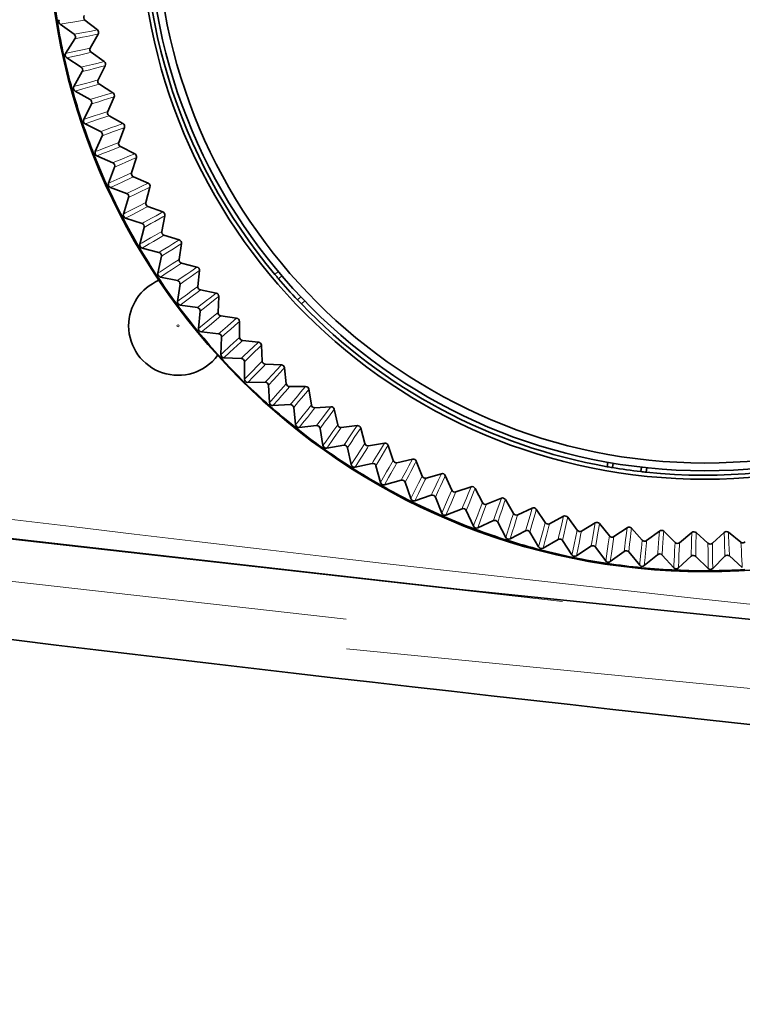
# Model space of a CAD drawing. Units: millimetres. Extents: x 1294 to 3906, y 235 to 2416.
# Drawn here: x 1386 to 1441, y 1400 to 1475 of the extents above; entities that cross this region are included whole.
import ezdxf

# ---------------------------------------------------------------- set-up
doc = ezdxf.new("R2010")
doc.units = ezdxf.units.MM
doc.header["$LTSCALE"] = 5

msp = doc.modelspace()

# ---------------------------------------------------------------- linework, layer by layer
at = {"color": 7, "linetype": 'Continuous', "lineweight": 35}
for p, q in [((1389.8323, 1473.4947), (1388.7675, 1474.2582)), ((1391.6053, 1473.8297), (1390.6551, 1474.5822)), ((1391.0674, 1472.4569), (1391.6673, 1473.5102)), ((1389.1956, 1472.0515), (1389.8976, 1473.1578)), ((1392.1281, 1471.4279), (1391.1399, 1472.1296)), ((1390.3751, 1471.0006), (1389.2718, 1471.7073)), ((1391.6629, 1470.0289), (1392.2067, 1471.1121)), ((1389.8148, 1469.526), (1390.458, 1470.6675)), ((1392.776, 1469.0567), (1391.7523, 1469.7058)), ((1391.0477, 1468.5383), (1389.9089, 1469.1863)), ((1390.5653, 1467.0364), (1391.1479, 1468.21)), ((1392.3845, 1467.6353), (1392.871, 1468.7454)), ((1393.547, 1466.7227), (1392.4908, 1467.3173)), ((1391.8482, 1466.1145), (1390.6771, 1466.702)), ((1393.2305, 1465.2827), (1393.6582, 1466.4168)), ((1391.4451, 1464.5895), (1391.9655, 1465.792)), ((1394.4391, 1464.4323), (1393.3533, 1464.9708)), ((1392.7745, 1463.736), (1391.5742, 1464.2614)), ((1394.1984, 1462.9777), (1394.5662, 1464.1326)), ((1392.4518, 1462.192), (1392.9085, 1463.42)), ((1395.4499, 1462.1916), (1394.3374, 1462.6726)), ((1393.824, 1461.4092), (1392.5979, 1461.8711)), ((1395.2857, 1460.7265), (1395.5925, 1461.8991)), ((1393.5826, 1459.8504), (1393.9744, 1461.1007)), ((1396.5766, 1460.007), (1395.4404, 1460.4291)), ((1394.9939, 1459.1406), (1393.7452, 1459.5376)), ((1396.4893, 1458.5352), (1396.7343, 1459.7223)), ((1394.8343, 1457.5712), (1395.1601, 1458.8403)), ((1397.8161, 1457.8843), (1396.6593, 1458.2463)), ((1397.8059, 1456.41), (1397.9884, 1457.6083)), ((1396.2808, 1456.9362), (1395.0132, 1457.2674)), ((1396.2036, 1455.3607), (1396.4626, 1456.6451)), ((1399.1649, 1455.8294), (1397.9908, 1456.1304)), ((1399.2319, 1454.3566), (1399.3515, 1455.5627)), ((1405.0821, 1455.2569), (1405.336, 1455.4854)), ((1397.6814, 1454.8023), (1396.3981, 1455.0666)), ((1405.35, 1454.9404), (1405.6039, 1455.1688)), ((1397.6868, 1453.2249), (1397.8782, 1454.5211)), ((1400.6195, 1453.8479), (1399.4312, 1454.087)), ((1400.7634, 1452.3806), (1400.8197, 1453.5914)), ((1407.0559, 1453.555), (1406.802, 1453.3266)), ((1407.3426, 1453.2553), (1407.0887, 1453.0268)), ((1399.1918, 1452.7445), (1397.8964, 1452.9414)), ((1399.2797, 1451.1696), (1399.403, 1452.474)), ((1402.1757, 1451.9452), (1400.9766, 1452.1219)), ((1402.3963, 1450.4875), (1402.3891, 1451.6995)), ((1400.8077, 1450.7687), (1399.5038, 1450.8975)), ((1400.9779, 1449.2005), (1401.0328, 1450.5096)), ((1403.8294, 1450.1266), (1402.6227, 1450.2403)), ((1404.126, 1448.6824), (1404.0554, 1449.8924)), ((1402.5249, 1448.8801), (1401.216, 1448.9405)), ((1402.7769, 1447.3229), (1402.7632, 1448.6331)), ((1405.576, 1448.3971), (1404.365, 1448.4474)), ((1405.9478, 1446.9704), (1405.814, 1448.175)), ((1404.3385, 1447.0839), (1403.0283, 1447.0757)), ((1404.6717, 1445.5421), (1404.5894, 1446.8498)), ((1407.4108, 1446.7613), (1406.1988, 1446.7481)), ((1407.8567, 1445.356), (1407.66, 1446.552)), ((1406.2437, 1445.3852), (1404.9357, 1445.3084)), ((1406.6571, 1443.8629), (1406.5065, 1445.1645)), ((1409.3286, 1445.2238), (1408.119, 1445.1472)), ((1409.8475, 1443.8437), (1409.5885, 1445.0278)), ((1408.2352, 1443.7885), (1406.933, 1443.6434)), ((1408.7277, 1442.29), (1408.5092, 1443.5818)), ((1411.3243, 1443.7887), (1410.1203, 1443.649)), ((1411.9147, 1442.4378), (1411.594, 1443.6067)), ((1410.3074, 1442.2982), (1409.0146, 1442.0851)), ((1410.8777, 1440.8275), (1410.5919, 1442.1062)), ((1413.3924, 1442.4601), (1412.1973, 1442.2575)), ((1414.0526, 1441.1419), (1413.6713, 1442.2924)), ((1415.5271, 1441.2415), (1414.3443, 1440.9767)), ((1412.4549, 1440.9184), (1411.175, 1440.638)), ((1413.1014, 1439.4796), (1412.749, 1440.7415)), ((1416.2554, 1439.9597), (1415.8144, 1441.0887)), ((1430.3032, 1440.6729), (1430.3509, 1441.0111)), ((1430.712, 1440.6025), (1430.7596, 1440.9407)), ((1432.9093, 1440.6378), (1432.8616, 1440.2997)), ((1433.3216, 1440.5925), (1433.2739, 1440.2543)), ((1414.6716, 1439.6529), (1413.4082, 1439.3058)), ((1417.7227, 1440.1364), (1416.5554, 1439.81)), ((1418.5171, 1438.8944), (1418.0176, 1439.9987)), ((1415.3925, 1438.2498), (1414.9746, 1439.4916)), ((1419.9731, 1439.1476), (1418.8245, 1438.7606)), ((1420.8315, 1437.9489), (1420.2748, 1439.0256)), ((1416.9515, 1438.5051), (1415.708, 1438.0924)), ((1417.7449, 1437.1417), (1417.2625, 1438.3599)), ((1422.2722, 1438.278), (1421.1454, 1437.8314)), ((1423.1921, 1437.1258), (1422.5799, 1438.1719)), ((1415.4719, 1438.0141), (1417.8364, 1436.9104)), ((1419.2884, 1437.4782), (1418.0681, 1437.001)), ((1424.6137, 1437.5299), (1423.5118, 1437.0249)), ((1425.5926, 1436.4275), (1424.9265, 1437.4401)), ((1420.152, 1436.1582), (1419.6066, 1437.3495)), ((1426.9911, 1436.9053), (1425.9171, 1436.3434)), ((1428.0264, 1435.8557), (1427.3081, 1436.832)), ((1421.6758, 1436.575), (1420.4822, 1436.0346)), ((1422.6073, 1435.3021), (1422.0002, 1436.4632)), ((1429.3979, 1436.4061), (1428.3548, 1435.7887)), ((1430.4867, 1435.412), (1429.7184, 1436.3495)), ((1431.8276, 1436.0335), (1430.8182, 1435.3624)), ((1432.9669, 1435.0978), (1432.1506, 1435.9937)), ((1424.1072, 1435.7981), (1422.9435, 1435.1959)), ((1425.104, 1434.5756), (1424.4371, 1435.7033)), ((1426.5759, 1435.1494), (1425.4453, 1434.4872)), ((1434.2734, 1435.7885), (1433.3006, 1435.0655)), ((1435.4601, 1434.9137), (1434.598, 1435.7657)), ((1436.7287, 1435.6719), (1435.795, 1434.899)), ((1437.9596, 1434.8604), (1437.0541, 1435.6662)), ((1439.1867, 1435.684), (1438.2948, 1434.8633)), ((1440.4584, 1434.938), (1439.512, 1435.6952)), ((1427.6354, 1433.9808), (1426.9103, 1435.0721)), ((1429.0752, 1434.6308), (1427.9808, 1433.9103)), ((1430.1944, 1433.5192), (1429.4132, 1434.5711)), ((1431.5982, 1434.2438), (1430.5431, 1433.467)), ((1432.774, 1433.1923), (1431.9388, 1434.2018)), ((1434.138, 1433.9893), (1433.125, 1433.1583)), ((1435.3673, 1433.0007), (1434.4804, 1433.9652)), ((1436.6877, 1433.868), (1435.7195, 1432.9852)), ((1437.967, 1432.9452), (1437.0308, 1433.8619)), ((1439.2402, 1433.8804), (1438.3195, 1432.9482)), ((1440.566, 1433.0258), (1439.5832, 1433.8923))]:
    msp.add_line(p, q, dxfattribs=at)
at = {"color": 8, "linetype": 'Continuous', "lineweight": 18}
for p, q in [((1374.3503, 1436.3702), (1426.9154, 1430.4445)), ((1381.3688, 1432.3739), (1410.4879, 1429.1001)), ((1472.9125, 1420.72), (1410.527, 1426.8401))]:
    msp.add_line(p, q, dxfattribs=at)
at = {"color": 8, "linetype": 'Continuous', "lineweight": 18, "flags": 128}
for points in [[(1390.6551, 1474.5822), (1390.4722, 1474.5507), (1389.7407, 1474.425), (1389.3748, 1474.3623), (1388.7675, 1474.2582)], [(1389.8323, 1473.4947), (1390.004, 1473.5273), (1390.6912, 1473.6572), (1391.0349, 1473.7221), (1391.6053, 1473.8297)], [(1391.6673, 1473.5102), (1391.4957, 1473.4759), (1390.8096, 1473.3392), (1390.4666, 1473.2709), (1389.8976, 1473.1578)], [(1389.1956, 1472.0515), (1389.377, 1472.0909), (1390.1026, 1472.2482), (1390.4654, 1472.3268), (1391.0674, 1472.4569)], [(1391.1399, 1472.1296), (1390.9589, 1472.0886), (1390.235, 1471.9248), (1389.8729, 1471.843), (1389.2718, 1471.7073)], [(1390.3751, 1471.0006), (1390.5449, 1471.0421), (1391.2244, 1471.2078), (1391.5642, 1471.2906), (1392.1281, 1471.4279)], [(1392.2067, 1471.1121), (1392.0372, 1471.0689), (1391.3592, 1470.8964), (1391.0203, 1470.8103), (1390.458, 1470.6675)], [(1389.8148, 1469.526), (1389.9939, 1469.5749), (1390.7103, 1469.7699), (1391.0685, 1469.8673), (1391.6629, 1470.0289)], [(1391.7523, 1469.7058), (1391.5738, 1469.6554), (1390.8594, 1469.4539), (1390.5021, 1469.3532), (1389.9089, 1469.1863)], [(1391.0477, 1468.5383), (1391.2151, 1468.5886), (1391.885, 1468.7897), (1392.22, 1468.8901), (1392.776, 1469.0567)], [(1392.871, 1468.7454), (1392.704, 1468.6935), (1392.0359, 1468.4857), (1391.7019, 1468.382), (1391.1479, 1468.21)], [(1390.5653, 1467.0364), (1390.7416, 1467.0945), (1391.4469, 1467.3268), (1391.7994, 1467.4429), (1392.3845, 1467.6353)], [(1392.4908, 1467.3173), (1392.3151, 1467.2576), (1391.6123, 1467.019), (1391.2607, 1466.8998), (1390.6771, 1466.702)], [(1391.8482, 1466.1145), (1392.0128, 1466.1735), (1392.6712, 1466.4094), (1393.0005, 1466.5273), (1393.547, 1466.7227)], [(1393.6582, 1466.4168), (1393.4941, 1466.3562), (1392.8379, 1466.1138), (1392.5098, 1465.9927), (1391.9655, 1465.792)], [(1391.4451, 1464.5895), (1391.6182, 1464.6568), (1392.3103, 1464.9257), (1392.6563, 1465.06), (1393.2305, 1465.2827)], [(1393.3533, 1464.9708), (1393.181, 1464.902), (1392.4915, 1464.6269), (1392.1467, 1464.4895), (1391.5742, 1464.2614)], [(1392.7745, 1463.736), (1392.9358, 1463.8035), (1393.5809, 1464.0735), (1393.9036, 1464.2085), (1394.4391, 1464.4323)], [(1394.5662, 1464.1326), (1394.4055, 1464.0635), (1393.7628, 1463.787), (1393.4415, 1463.649), (1392.9085, 1463.42)], [(1392.4518, 1462.192), (1392.6211, 1462.2682), (1393.2981, 1462.5729), (1393.6366, 1462.7252), (1394.1984, 1462.9777)], [(1394.3374, 1462.6726), (1394.1689, 1462.5949), (1393.4948, 1462.2841), (1393.1577, 1462.1288), (1392.5979, 1461.8711)], [(1393.824, 1461.4092), (1393.9815, 1461.4851), (1394.6117, 1461.7885), (1394.9269, 1461.9402), (1395.4499, 1462.1916)], [(1395.5925, 1461.8991), (1395.4356, 1461.8216), (1394.8083, 1461.5119), (1394.4947, 1461.3572), (1393.9744, 1461.1007)], [(1393.5826, 1459.8504), (1393.7476, 1459.9354), (1394.4078, 1460.2752), (1394.7379, 1460.4449), (1395.2857, 1460.7265)], [(1395.4404, 1460.4291), (1395.2762, 1460.3426), (1394.6193, 1459.997), (1394.2908, 1459.8243), (1393.7452, 1459.5376)], [(1394.9939, 1459.1406), (1395.1472, 1459.2246), (1395.7606, 1459.5605), (1396.0674, 1459.7285), (1396.5766, 1460.007)], [(1396.7343, 1459.7223), (1396.5817, 1459.6367), (1395.9714, 1459.2946), (1395.6663, 1459.1237), (1395.1601, 1458.8403)], [(1394.8343, 1457.5712), (1394.9947, 1457.6648), (1395.6362, 1458.0386), (1395.9569, 1458.2254), (1396.4893, 1458.5352)], [(1396.6593, 1458.2463), (1396.4999, 1458.1514), (1395.862, 1457.7719), (1395.5429, 1457.5822), (1395.0132, 1457.2674)], [(1396.2808, 1456.9362), (1396.4295, 1457.0281), (1397.0245, 1457.3958), (1397.3221, 1457.5795), (1397.8161, 1457.8843)], [(1397.9884, 1457.6083), (1397.8405, 1457.5148), (1397.249, 1457.1412), (1396.9533, 1456.9546), (1396.4626, 1456.6451)], [(1396.2036, 1455.3607), (1396.3589, 1455.4625), (1396.98, 1455.8694), (1397.2905, 1456.0727), (1397.8059, 1456.41)], [(1397.9908, 1456.1304), (1397.8366, 1456.0273), (1397.2194, 1455.6149), (1396.9107, 1455.4087), (1396.3981, 1455.0666)], [(1397.6814, 1454.8023), (1397.8251, 1454.9018), (1398.4, 1455.3001), (1398.6876, 1455.4992), (1399.1649, 1455.8294)], [(1399.3515, 1455.5627), (1399.2087, 1455.4617), (1398.6375, 1455.0577), (1398.352, 1454.8558), (1397.8782, 1454.5211)], [(1397.6868, 1453.2249), (1397.8365, 1453.3346), (1398.4354, 1453.7735), (1398.7349, 1453.9928), (1399.2319, 1454.3566)], [(1399.4312, 1454.087), (1399.2826, 1453.976), (1398.6878, 1453.5319), (1398.3903, 1453.3098), (1397.8964, 1452.9414)], [(1399.1918, 1452.7445), (1399.33, 1452.8515), (1399.8833, 1453.2793), (1400.1601, 1453.4932), (1400.6195, 1453.8479)], [(1400.8197, 1453.5914), (1400.6824, 1453.483), (1400.1332, 1453.0496), (1399.8586, 1452.8331), (1399.403, 1452.474)], [(1399.2797, 1451.1696), (1399.4234, 1451.287), (1399.9986, 1451.7566), (1400.2861, 1451.9913), (1400.7634, 1452.3806)], [(1400.9766, 1452.1219), (1400.834, 1452.0032), (1400.2633, 1451.5285), (1399.9778, 1451.2913), (1399.5038, 1450.8975)], [(1400.8077, 1450.7687), (1400.9402, 1450.8827), (1401.4704, 1451.3389), (1401.7356, 1451.5669), (1402.1757, 1451.9452)], [(1402.3891, 1451.6995), (1402.2577, 1451.5841), (1401.7319, 1451.1226), (1401.469, 1450.892), (1401.0328, 1450.5096)], [(1400.9779, 1449.2005), (1401.1154, 1449.3253), (1401.6651, 1449.8243), (1401.94, 1450.0737), (1402.3963, 1450.4875)], [(1402.6227, 1450.2403), (1402.4865, 1450.1143), (1401.9414, 1449.6104), (1401.6688, 1449.3585), (1401.216, 1448.9405)], [(1402.5249, 1448.8801), (1402.6512, 1449.0009), (1403.1568, 1449.4842), (1403.4097, 1449.7258), (1403.8294, 1450.1266)], [(1404.0554, 1449.8924), (1403.9302, 1449.7703), (1403.4293, 1449.2819), (1403.1788, 1449.0378), (1402.7632, 1448.6331)], [(1402.7769, 1447.3229), (1402.9077, 1447.4548), (1403.4305, 1447.9819), (1403.692, 1448.2454), (1404.126, 1448.6824)], [(1404.365, 1448.4474), (1404.2356, 1448.3144), (1403.7176, 1447.7828), (1403.4585, 1447.5169), (1403.0283, 1447.0757)], [(1404.3385, 1447.0839), (1404.4584, 1447.2112), (1404.9379, 1447.7203), (1405.1778, 1447.9748), (1405.576, 1448.3971)], [(1405.814, 1448.175), (1405.6953, 1448.0465), (1405.2206, 1447.5326), (1404.9833, 1447.2757), (1404.5894, 1446.8498)], [(1404.6717, 1445.5421), (1404.7954, 1445.6806), (1405.2899, 1446.2344), (1405.5373, 1446.5112), (1405.9478, 1446.9704)], [(1406.1988, 1446.7481), (1406.0765, 1446.6086), (1405.5871, 1446.0506), (1405.3423, 1445.7715), (1404.9357, 1445.3084)], [(1406.2437, 1445.3852), (1406.3567, 1445.5186), (1406.809, 1446.0521), (1407.0352, 1446.3188), (1407.4108, 1446.7613)], [(1407.66, 1446.552), (1407.5483, 1446.4174), (1407.1011, 1445.8794), (1406.8775, 1445.6105), (1406.5065, 1445.1645)], [(1406.6571, 1443.8629), (1406.7733, 1444.0077), (1407.2383, 1444.5866), (1407.4708, 1444.876), (1407.8567, 1445.356)], [(1408.119, 1445.1472), (1408.0041, 1445.0015), (1407.5446, 1444.4186), (1407.3147, 1444.1271), (1406.933, 1443.6434)], [(1408.2352, 1443.7885), (1408.341, 1443.9276), (1408.7648, 1444.484), (1408.9767, 1444.7622), (1409.3286, 1445.2238)], [(1409.5885, 1445.0278), (1409.4839, 1444.8876), (1409.0655, 1444.3269), (1408.8563, 1444.0466), (1408.5092, 1443.5818)], [(1408.7277, 1442.29), (1408.8362, 1442.4406), (1409.2702, 1443.0431), (1409.4872, 1443.3442), (1409.8475, 1443.8437)], [(1410.1203, 1443.649), (1410.0133, 1443.4974), (1409.5849, 1442.8913), (1409.3706, 1442.5882), (1409.0146, 1442.0851)], [(1410.3074, 1442.2982), (1410.4059, 1442.4426), (1410.7999, 1443.0205), (1410.9971, 1443.3094), (1411.3243, 1443.7887)], [(1411.594, 1443.6067), (1411.497, 1443.4611), (1411.1085, 1442.8793), (1410.9143, 1442.5885), (1410.5919, 1442.1062)], [(1410.8777, 1440.8275), (1410.9782, 1440.9836), (1411.38, 1441.608), (1411.581, 1441.92), (1411.9147, 1442.4378)], [(1412.1973, 1442.2575), (1412.0984, 1442.1006), (1411.7023, 1441.4728), (1411.5041, 1441.159), (1411.175, 1440.638)], [(1412.4549, 1440.9184), (1412.5457, 1441.0678), (1412.9089, 1441.6655), (1413.0906, 1441.9643), (1413.3924, 1442.4601)], [(1413.6713, 1442.2924), (1413.5819, 1442.142), (1413.2245, 1441.5406), (1413.0457, 1441.24), (1412.749, 1440.7415)], [(1413.1014, 1439.4796), (1413.1935, 1439.6407), (1413.5621, 1440.2852), (1413.7465, 1440.6074), (1414.0526, 1441.1419)], [(1414.6716, 1439.6529), (1414.7544, 1439.8068), (1415.0859, 1440.4227), (1415.2518, 1440.7306), (1415.5271, 1441.2415)], [(1414.3443, 1440.9767), (1414.2537, 1440.8148), (1413.891, 1440.1672), (1413.7096, 1439.8433), (1413.4082, 1439.3058)], [(1415.8144, 1441.0887), (1415.7331, 1440.9338), (1415.4076, 1440.3145), (1415.2448, 1440.005), (1414.9746, 1439.4916)], [(1415.3925, 1438.2498), (1415.4761, 1438.4156), (1415.8105, 1439.0785), (1415.9777, 1439.4099), (1416.2554, 1439.9597)], [(1416.5554, 1439.81), (1416.4734, 1439.6436), (1416.1451, 1438.9778), (1415.9808, 1438.645), (1415.708, 1438.0924)], [(1416.9515, 1438.5051), (1417.0262, 1438.6632), (1417.325, 1439.2955), (1417.4745, 1439.6117), (1417.7227, 1440.1364)], [(1418.0176, 1439.9987), (1417.9445, 1439.8398), (1417.6518, 1439.2043), (1417.5055, 1438.8867), (1417.2625, 1438.3599)], [(1417.7449, 1437.1417), (1417.8197, 1437.3116), (1418.1189, 1437.9911), (1418.2686, 1438.3308), (1418.5171, 1438.8944)], [(1419.2884, 1437.4782), (1419.3547, 1437.64), (1419.6199, 1438.2871), (1419.7527, 1438.6107), (1419.9731, 1439.1476)], [(1420.2748, 1439.0256), (1420.2101, 1438.8631), (1419.9511, 1438.2132), (1419.8216, 1437.8883), (1419.6066, 1437.3495)], [(1418.8245, 1438.7606), (1418.7513, 1438.5901), (1418.4583, 1437.9081), (1418.3117, 1437.5671), (1418.0681, 1437.001)], [(1421.6758, 1436.575), (1421.7335, 1436.7401), (1421.9645, 1437.4002), (1422.0802, 1437.7303), (1422.2722, 1438.278)], [(1422.5799, 1438.1719), (1422.5238, 1438.0062), (1422.2992, 1437.3437), (1422.1868, 1437.0125), (1422.0002, 1436.4632)], [(1420.152, 1436.1582), (1420.2178, 1436.3318), (1420.4811, 1437.0261), (1420.6128, 1437.3731), (1420.8315, 1437.9489)], [(1421.1454, 1437.8314), (1421.0813, 1437.6573), (1420.8243, 1436.9609), (1420.6958, 1436.6127), (1420.4822, 1436.0346)], [(1424.1072, 1435.7981), (1424.1562, 1435.9659), (1424.3524, 1436.6372), (1424.4506, 1436.9729), (1424.6137, 1437.5299)], [(1424.9265, 1437.4401), (1424.8791, 1437.2717), (1424.6895, 1436.5983), (1424.5946, 1436.2616), (1424.4371, 1435.7033)], [(1422.6073, 1435.3021), (1422.6639, 1435.4789), (1422.8905, 1436.1859), (1423.0038, 1436.5394), (1423.1921, 1437.1258)], [(1423.5118, 1437.0249), (1423.4568, 1436.8477), (1423.2367, 1436.1388), (1423.1265, 1435.7844), (1422.9435, 1435.1959)], [(1426.5759, 1435.1494), (1426.6161, 1435.3195), (1426.7768, 1436.0002), (1426.8573, 1436.3406), (1426.9911, 1436.9053)], [(1427.3081, 1436.832), (1427.2697, 1436.6614), (1427.1155, 1435.979), (1427.0384, 1435.6379), (1426.9103, 1435.0721)], [(1425.104, 1434.5756), (1425.1513, 1434.7551), (1425.3406, 1435.4731), (1425.4353, 1435.8319), (1425.5926, 1436.4275)], [(1425.9171, 1436.3434), (1425.8715, 1436.1636), (1425.6888, 1435.4441), (1425.5973, 1435.0844), (1425.4453, 1434.4872)], [(1429.0752, 1434.6308), (1429.1064, 1434.8028), (1429.2313, 1435.491), (1429.2939, 1435.8351), (1429.3979, 1436.4061)], [(1429.7184, 1436.3495), (1429.6889, 1436.177), (1429.5707, 1435.4875), (1429.5115, 1435.1428), (1429.4132, 1434.5711)], [(1431.5982, 1434.2438), (1431.6204, 1434.4172), (1431.7091, 1435.1109), (1431.7536, 1435.4578), (1431.8276, 1436.0335)], [(1432.1506, 1435.9937), (1432.1301, 1435.82), (1432.0482, 1435.1252), (1432.0071, 1434.7779), (1431.9388, 1434.2018)], [(1427.6354, 1433.9808), (1427.6732, 1434.1625), (1427.8246, 1434.8894), (1427.9004, 1435.2527), (1428.0264, 1435.8557)], [(1428.3548, 1435.7887), (1428.3187, 1435.6067), (1428.1739, 1434.8787), (1428.1014, 1434.5147), (1427.9808, 1433.9103)], [(1430.1944, 1433.5192), (1430.2226, 1433.7027), (1430.3358, 1434.4365), (1430.3925, 1434.8033), (1430.4867, 1435.412)], [(1430.8182, 1435.3624), (1430.7917, 1435.1787), (1430.6852, 1434.4442), (1430.6318, 1434.0768), (1430.5431, 1433.467)], [(1434.138, 1433.9893), (1434.1511, 1434.1636), (1434.2034, 1434.861), (1434.2296, 1435.2098), (1434.2734, 1435.7885)], [(1434.598, 1435.7657), (1434.5867, 1435.5912), (1434.5412, 1434.893), (1434.5184, 1434.5441), (1434.4804, 1433.9652)], [(1436.6877, 1433.868), (1436.6916, 1434.0428), (1436.7073, 1434.742), (1436.7153, 1435.0917), (1436.7287, 1435.6719)], [(1437.0541, 1435.6662), (1437.0519, 1435.4912), (1437.043, 1434.7917), (1437.0385, 1434.442), (1437.0308, 1433.8619)], [(1439.2402, 1433.8804), (1439.2349, 1434.0552), (1439.214, 1434.7543), (1439.2037, 1435.1039), (1439.1867, 1435.684)], [(1439.512, 1435.6952), (1439.5189, 1435.5205), (1439.5467, 1434.8214), (1439.5605, 1434.4719), (1439.5832, 1433.8923)], [(1432.774, 1433.1923), (1432.7926, 1433.377), (1432.8673, 1434.1157), (1432.9047, 1434.485), (1432.9669, 1435.0978)], [(1433.3006, 1435.0655), (1433.2836, 1434.8808), (1433.2157, 1434.1416), (1433.1817, 1433.772), (1433.125, 1433.1583)], [(1435.3673, 1433.0007), (1435.3762, 1433.1862), (1435.412, 1433.9278), (1435.4301, 1434.2985), (1435.4601, 1434.9137)], [(1435.795, 1434.899), (1435.7878, 1434.7136), (1435.7587, 1433.9719), (1435.744, 1433.601), (1435.7195, 1432.9852)], [(1437.967, 1432.9452), (1437.9662, 1433.1309), (1437.9632, 1433.8733), (1437.9618, 1434.2445), (1437.9596, 1434.8604)], [(1438.2948, 1434.8633), (1438.2973, 1434.6777), (1438.307, 1433.9355), (1438.3118, 1433.5644), (1438.3195, 1432.9482)], [(1440.566, 1433.0258), (1440.5555, 1433.2112), (1440.5136, 1433.9525), (1440.4928, 1434.3231), (1440.4584, 1434.938)]]:
    msp.add_lwpolyline(points, dxfattribs=at)
at = {"color": 7, "linetype": 'Continuous', "lineweight": 35, "flags": 128}
msp.add_lwpolyline([(1492.0533, 1424.1429), (1455.5701, 1427.5952), (1419.1159, 1431.347), (1361.588, 1437.8842)], dxfattribs=at)
at = {"color": 7, "linetype": 'Continuous', "lineweight": 35}
for radius in [49.9053, 42.8968, 42.25, 41.6608]:
    msp.add_circle((1437.7274, 1482.6122), radius, dxfattribs=at)
at = {"color": 8, "linetype": 'Continuous', "lineweight": 18}
for centre, radius in [((1437.7274, 1482.6122), 49.9036), ((1397.7274, 1451.3622), 0.0843)]:
    msp.add_circle(centre, radius, dxfattribs=at)
at = {"color": 7, "linetype": 'Continuous', "lineweight": 35}
for centre, radius, start, end in [((1437.7274, 1482.6122), 42.5914, 173.997984, 219.961419), ((1437.7274, 1482.6122), 49.8428, 186.479702, 189.479702), ((1390.8101, 1474.778), 0.2498, 147.329954, 231.629449), ((1437.7274, 1482.6122), 49.8428, 189.479702, 192.479702), ((1388.913, 1474.4612), 0.2498, 144.58985, 234.369554), ((1389.6867, 1473.2917), 0.2498, 327.592475, 54.366929), ((1391.4502, 1473.6338), 0.2498, 330.332163, 51.627241), ((1437.7274, 1482.6122), 49.8428, 192.479702, 195.479702), ((1389.4065, 1471.9177), 0.2498, 147.58985, 237.369554), ((1391.2844, 1472.3333), 0.2498, 150.329954, 234.629449), ((1391.9835, 1471.2242), 0.2498, 333.332163, 54.627241), ((1390.2404, 1470.7902), 0.2498, 330.592475, 57.366929), ((1391.8861, 1469.9167), 0.2498, 153.329954, 237.629449), ((1437.7274, 1482.6122), 49.8428, 195.479702, 198.479702), ((1390.0324, 1469.4034), 0.2498, 150.58985, 240.369554), ((1392.6422, 1468.8457), 0.2498, 336.332163, 57.627241), ((1390.9242, 1468.3211), 0.2498, 333.592475, 60.366929), ((1392.6133, 1467.535), 0.2498, 156.329954, 240.629449), ((1437.7274, 1482.6122), 49.8428, 198.479702, 201.479702), ((1390.789, 1466.9253), 0.2498, 153.58985, 243.369554), ((1393.4245, 1466.505), 0.2498, 339.332163, 60.627241), ((1391.7362, 1465.8912), 0.2498, 336.592475, 63.366929), ((1393.4642, 1465.1946), 0.2498, 159.329954, 243.629449), ((1437.7274, 1482.6122), 49.8428, 201.479702, 204.479702), ((1391.6744, 1464.4903), 0.2498, 156.58985, 246.369554), ((1394.3282, 1464.2085), 0.2498, 342.332163, 63.627241), ((1392.6744, 1463.5071), 0.2498, 339.592475, 66.366929), ((1394.4364, 1462.9019), 0.2498, 162.329954, 246.629449), ((1392.6859, 1462.1049), 0.2498, 159.58985, 249.369554), ((1395.3508, 1461.9623), 0.2498, 345.332163, 66.627241), ((1437.7274, 1482.6122), 49.8428, 204.479702, 207.479702), ((1393.736, 1461.1754), 0.2498, 342.592475, 69.366929), ((1395.5273, 1460.6632), 0.2498, 165.329954, 249.629449), ((1393.8209, 1459.7757), 0.2498, 162.58985, 252.369554), ((1396.4896, 1459.7728), 0.2498, 348.332163, 69.627241), ((1437.7274, 1482.6122), 49.8428, 207.479702, 210.479702), ((1394.9182, 1458.9025), 0.2498, 345.592475, 72.366929), ((1396.7339, 1458.4847), 0.2498, 168.329954, 252.629449), ((1397.7415, 1457.6459), 0.2498, 351.332163, 72.627241), ((1437.7274, 1482.6122), 49.8428, 210.479702, 213.479702), ((1395.0762, 1457.5091), 0.2498, 165.58985, 255.369554), ((1396.2177, 1456.6945), 0.2498, 348.592475, 75.366929), ((1398.0528, 1456.3723), 0.2498, 171.329954, 255.629449), ((1396.4485, 1455.3113), 0.2498, 168.58985, 258.369554), ((1399.1029, 1455.5874), 0.2498, 354.332163, 75.627241), ((1397.7274, 1451.3622), 3.75, 112.756266, 180), ((1437.7274, 1482.6122), 49.8428, 213.479702, 216.479702), ((1397.631, 1454.5576), 0.2498, 351.592475, 78.366929), ((1437.7274, 1482.6122), 42.5914, 219.961419, 220.51936), ((1437.7274, 1482.6122), 42.5914, 220.51936, 223.440044), ((1399.4805, 1454.3319), 0.2498, 174.329954, 258.629449), ((1400.5702, 1453.603), 0.2498, 357.332163, 78.627241), ((1397.9339, 1453.1883), 0.2498, 171.58985, 261.369554), ((1437.7274, 1482.6122), 42.5914, 223.440044, 223.997984), ((1437.7274, 1482.6122), 49.8428, 216.479702, 219.479702), ((1399.1543, 1452.4976), 0.2498, 354.592475, 81.366929), ((1401.0129, 1452.369), 0.2498, 177.329954, 261.629449), ((1437.7274, 1482.6122), 42.5914, 223.997984, 259.961419), ((1402.1394, 1451.6981), 0.2498, 0.332163, 81.627241), ((1397.7274, 1451.3622), 3.75, 180, 323.241199), ((1437.7274, 1482.6122), 49.8428, 219.479702, 222.479702), ((1399.5283, 1451.146), 0.2498, 174.58985, 264.369554), ((1400.7832, 1450.5201), 0.2498, 357.592475, 84.366929), ((1402.6461, 1450.4889), 0.2498, 180.329954, 264.629449), ((1403.806, 1449.8779), 0.2498, 3.332163, 84.627241), ((1437.7274, 1482.6122), 42.5914, 263.997984, 309.961419), ((1437.7274, 1482.6122), 49.8428, 222.479702, 225.479702), ((1401.2275, 1449.19), 0.2498, 177.58985, 267.369554), ((1402.5134, 1448.6305), 0.2498, 0.592475, 87.366929), ((1404.3754, 1448.6969), 0.2498, 183.329954, 267.629449), ((1405.5657, 1448.1475), 0.2498, 6.332163, 87.627241), ((1403.0267, 1447.3255), 0.2498, 180.58985, 270.369554), ((1437.7274, 1482.6122), 49.8428, 225.479702, 228.479702), ((1404.3401, 1446.8341), 0.2498, 3.592475, 90.366929), ((1406.196, 1446.9979), 0.2498, 186.329954, 270.629449), ((1407.4135, 1446.5115), 0.2498, 9.332163, 90.627241), ((1404.921, 1445.5578), 0.2498, 183.58985, 273.369554), ((1437.7274, 1482.6122), 49.8428, 228.479702, 231.479702), ((1406.2584, 1445.1358), 0.2498, 6.592475, 93.366929), ((1408.1032, 1445.3965), 0.2498, 189.329954, 273.629449), ((1409.3444, 1444.9745), 0.2498, 12.332163, 93.627241), ((1406.9053, 1443.8916), 0.2498, 186.58985, 276.369554), ((1437.7274, 1482.6122), 49.8428, 231.479702, 234.479702), ((1408.2629, 1443.5402), 0.2498, 9.592475, 96.366929), ((1410.0915, 1443.8971), 0.2498, 192.329954, 276.629449), ((1411.3531, 1443.5406), 0.2498, 15.332163, 96.627241), ((1408.974, 1442.3316), 0.2498, 189.58985, 279.369554), ((1437.7274, 1482.6122), 49.8428, 234.479702, 237.479702), ((1410.3481, 1442.0517), 0.2498, 12.592475, 99.366929), ((1412.1555, 1442.5038), 0.2498, 195.329954, 279.629449), ((1413.4341, 1442.2138), 0.2498, 18.332163, 99.627241), ((1414.2897, 1441.2204), 0.2498, 198.329954, 282.629449), ((1415.5817, 1440.9978), 0.2498, 21.332163, 102.627241), ((1411.1215, 1440.8819), 0.2498, 192.58985, 282.369554), ((1437.7274, 1482.6122), 49.8428, 237.479702, 240.479702), ((1412.5084, 1440.6744), 0.2498, 15.592475, 102.366929), ((1437.7274, 1482.6122), 42.5914, 259.961419, 260.51936), ((1437.7274, 1482.6122), 42.5914, 260.51936, 263.440044), ((1414.7378, 1439.412), 0.2498, 18.592475, 105.366929), ((1416.4881, 1440.0505), 0.2498, 201.329954, 285.629449), ((1417.79, 1439.8958), 0.2498, 24.332163, 105.627241), ((1437.7274, 1482.6122), 42.5914, 263.440044, 263.997984), ((1413.342, 1439.5467), 0.2498, 195.58985, 285.369554), ((1437.7274, 1482.6122), 49.8428, 240.479702, 243.479702), ((1418.7447, 1438.9973), 0.2498, 204.329954, 288.629449), ((1420.0529, 1438.9109), 0.2498, 27.332163, 108.627241), ((1415.6293, 1438.3295), 0.2498, 198.58985, 288.369554), ((1417.0302, 1438.268), 0.2498, 21.592475, 108.366929), ((1422.3643, 1438.0458), 0.2498, 30.332163, 111.627241), ((1419.3794, 1437.2456), 0.2498, 24.592475, 111.366929), ((1421.0534, 1438.0636), 0.2498, 207.329954, 291.629449), ((1424.7178, 1437.3028), 0.2498, 33.332163, 114.627241), ((1417.9771, 1437.2336), 0.2498, 201.58985, 291.369554), ((1437.7274, 1482.6122), 49.8428, 246.479702, 249.479702), ((1423.4077, 1437.252), 0.2498, 210.329954, 294.629449), ((1427.1069, 1436.684), 0.2498, 36.332163, 117.627241), ((1420.3791, 1436.2622), 0.2498, 204.58985, 294.369554), ((1437.7274, 1482.6122), 49.8428, 249.479702, 252.479702), ((1421.7789, 1436.3475), 0.2498, 27.592475, 114.366929), ((1425.8013, 1436.5647), 0.2498, 213.329954, 297.629449), ((1429.5252, 1436.1911), 0.2498, 39.332163, 120.627241), ((1431.9659, 1435.8255), 0.2498, 42.332163, 123.627241), ((1422.8287, 1435.4178), 0.2498, 207.58985, 297.369554), ((1424.222, 1435.5762), 0.2498, 30.592475, 117.366929), ((1426.7022, 1434.9339), 0.2498, 33.592475, 120.366929), ((1428.2276, 1436.0036), 0.2498, 216.329954, 300.629449), ((1430.6799, 1435.5703), 0.2498, 219.329954, 303.629449), ((1434.4224, 1435.5881), 0.2498, 45.332163, 126.627241), ((1436.888, 1435.4795), 0.2498, 48.332163, 129.627241), ((1439.3559, 1435.5002), 0.2498, 51.332163, 132.627241), ((1437.7274, 1482.6122), 49.8428, 252.479702, 255.479702), ((1425.3191, 1434.7027), 0.2498, 210.58985, 300.369554), ((1429.2126, 1434.4222), 0.2498, 36.592475, 123.366929), ((1433.1515, 1435.266), 0.2498, 222.329954, 306.629449), ((1435.6357, 1435.0914), 0.2498, 225.329954, 309.629449), ((1438.1256, 1435.047), 0.2498, 228.329954, 312.629449), ((1440.6145, 1435.1331), 0.2498, 231.329954, 315.629449), ((1922.7274, 5868.4372), 4473.325, 262.4051453, 267.360345), ((1437.7274, 1482.6122), 49.8428, 255.479702, 258.479702), ((1427.8434, 1434.1189), 0.2498, 213.58985, 303.369554), ((1437.7274, 1482.6122), 49.8428, 258.479702, 261.479702), ((1431.7463, 1434.0426), 0.2498, 39.592475, 126.366929), ((1434.2965, 1433.7961), 0.2498, 42.592475, 129.366929), ((1436.856, 1433.6835), 0.2498, 45.592475, 132.366929), ((1439.4179, 1433.7049), 0.2498, 48.592475, 135.366929), ((1430.3949, 1433.6681), 0.2498, 216.58985, 306.369554), ((1437.7274, 1482.6122), 49.8428, 261.479702, 264.479702), ((1432.9665, 1433.3514), 0.2498, 219.58985, 309.369554), ((1437.7274, 1482.6122), 49.8428, 264.479702, 267.479702), ((1435.5512, 1433.1698), 0.2498, 222.58985, 312.369554), ((1438.1417, 1433.1237), 0.2498, 225.58985, 315.369554), ((1437.7274, 1482.6122), 49.8428, 267.479702, 270.479702), ((1437.7274, 1482.6122), 49.8428, 270.479702, 273.479702)]:
    msp.add_arc(centre, radius, start, end, dxfattribs=at)
at = {"color": 8, "linetype": 'Continuous', "lineweight": 18}
msp.add_arc((1922.7274, 5868.4336), 4464.253, 262.1607129, 277.8392871, dxfattribs=at)

doc.saveas('drawing.dxf')
